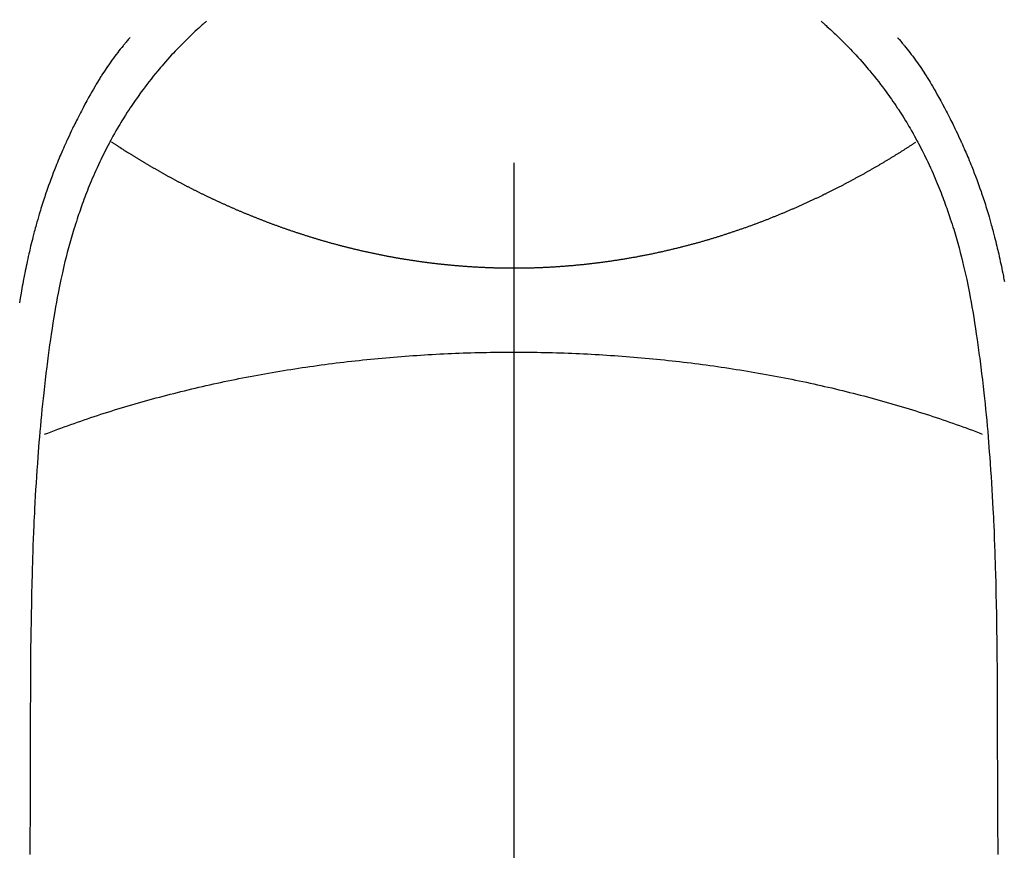
# Model space of a CAD drawing. Extents: x 28111 to 54233, y -10810 to -2410.
# Drawn here: x 44031 to 44055, y -4050 to -4030 of the extents above; entities that cross this region are included whole.
import ezdxf

# ---------------------------------------------------------------- set-up
doc = ezdxf.new("R2010")
doc.units = 0
doc.header["$LTSCALE"] = 50
doc.header["$MEASUREMENT"] = 0
doc.linetypes.add('CENTER2', pattern=[1.125, 0.75, -0.125, 0.125, -0.125])
doc.layers.get('0').update_dxf_attribs({"linetype": 'CONTINUOUS'})
doc.layers.add('150-機器', color=8, linetype='CONTINUOUS')
doc.layers.add('160-文字', color=254, linetype='CONTINUOUS')
doc.styles.add('KH001', font='txt')
doc.dimstyles.new('KH1xx030', dxfattribs={"dimscale": 30, "dimtxt": 2, "dimasz": 0.6, "dimexe": 0.3, "dimexo": 1.2, "dimgap": 0.5, "dimtad": 3, "dimdec": 1, "dimdsep": 46, "dimlunit": 6, "dimtxsty": 'KH001', "dimblk": 'DOT', "dimcen": 1, "dimdle": 1, "dimclrd": 256, "dimclre": 256, "dimclrt": 256, "dimadec": 0, "dimazin": 0, "dimtfac": 1, "dimtdec": 1, "dimtix": 1, "dimtmove": 2, "dimatfit": 3, "dimldrblk": 'CLOSEDBLANK', "dimfxl": 1, "dimtolj": 1, "dimtzin": 0, "dimlwd": -1, "dimlwe": -1, "dimarcsym": 0})

# ---------------------------------------------------------------- blocks, each defined once
blk = doc.blocks.new('_ClosedBlank')
at = {"color": 0, "linetype": 'ByBlock', "lineweight": -2}
for p, q in [((-1, 0.1667), (0, 0)), ((-1, 0.1667), (-1, -0.1667)), ((0, 0), (-1, -0.1667))]:
    blk.add_line(p, q, dxfattribs=at)
blk = doc.blocks.new('_Dot')
at = {"color": 0, "linetype": 'ByBlock', "lineweight": -2}
blk.add_line((-0.5, 0), (-1, 0), dxfattribs=at)
at = {"color": 0, "linetype": 'ByBlock', "const_width": 0.5}
blk.add_lwpolyline([(-0.25, 0, 1), (0.25, 0, 1)], format="xyb", close=True, dxfattribs=at)

msp = doc.modelspace()

# ---------------------------------------------------------------- linework, layer by layer
at = {"layer": '150-機器', "color": 161, "linetype": 'CENTER2'}
msp.add_line((44043.042, -3864.441), (44043.042, -4355.882), dxfattribs=at)
at = {"layer": '150-機器', "color": 13, "linetype": 'Continuous'}
for points in [[(44035.376, -4029.664), (44035.36, -4029.678), (44035.345, -4029.692), (44035.329, -4029.705), (44035.314, -4029.719), (44035.294, -4029.737), (44035.274, -4029.754), (44035.254, -4029.772), (44035.234, -4029.79), (44035.189, -4029.831), (44035.144, -4029.872), (44035.099, -4029.914), (44035.055, -4029.955), (44035.021, -4029.988), (44034.987, -4030.02), (44034.953, -4030.052), (44034.919, -4030.085), (44034.861, -4030.142), (44034.804, -4030.199), (44034.747, -4030.257), (44034.691, -4030.314), (44034.645, -4030.361), (44034.6, -4030.409), (44034.556, -4030.456), (44034.511, -4030.504), (44034.46, -4030.56), (44034.409, -4030.616), (44034.359, -4030.672), (44034.309, -4030.729), (44034.273, -4030.771), (44034.237, -4030.813), (44034.201, -4030.856), (44034.166, -4030.898), (44034.109, -4030.967), (44034.053, -4031.036), (44033.997, -4031.106), (44033.942, -4031.176), (44033.894, -4031.238), (44033.847, -4031.3), (44033.8, -4031.363), (44033.754, -4031.426), (44033.721, -4031.471), (44033.689, -4031.516), (44033.656, -4031.561), (44033.624, -4031.607), (44033.588, -4031.66), (44033.551, -4031.714), (44033.515, -4031.767), (44033.479, -4031.82), (44033.472, -4031.831), (44033.464, -4031.842), (44033.457, -4031.853), (44033.45, -4031.863), (44033.404, -4031.933), (44033.36, -4032.003), (44033.316, -4032.074), (44033.272, -4032.145), (44033.244, -4032.191), (44033.217, -4032.237), (44033.189, -4032.284), (44033.162, -4032.33), (44033.123, -4032.397), (44033.085, -4032.464), (44033.047, -4032.531), (44033.01, -4032.598), (44032.995, -4032.626), (44032.981, -4032.653), (44032.967, -4032.68), (44032.952, -4032.707), (44032.921, -4032.767), (44032.889, -4032.827), (44032.858, -4032.887), (44032.828, -4032.947), (44032.8, -4033.003), (44032.772, -4033.059), (44032.746, -4033.116), (44032.719, -4033.172), (44032.685, -4033.244), (44032.652, -4033.316), (44032.619, -4033.388), (44032.587, -4033.46), (44032.56, -4033.522), (44032.533, -4033.585), (44032.507, -4033.648), (44032.48, -4033.71), (44032.457, -4033.768), (44032.433, -4033.825), (44032.41, -4033.882), (44032.388, -4033.94), (44032.366, -4033.997), (44032.344, -4034.053), (44032.323, -4034.11), (44032.302, -4034.167), (44032.283, -4034.22), (44032.264, -4034.272), (44032.246, -4034.325), (44032.227, -4034.378), (44032.209, -4034.43), (44032.191, -4034.482), (44032.174, -4034.535), (44032.156, -4034.587), (44032.135, -4034.653), (44032.114, -4034.719), (44032.093, -4034.784), (44032.073, -4034.85), (44032.038, -4034.966), (44032.004, -4035.082), (44031.971, -4035.198), (44031.939, -4035.314), (44031.909, -4035.428), (44031.879, -4035.542), (44031.851, -4035.656), (44031.823, -4035.771), (44031.785, -4035.938), (44031.748, -4036.105), (44031.713, -4036.272), (44031.68, -4036.44), (44031.658, -4036.554), (44031.637, -4036.668), (44031.616, -4036.782), (44031.597, -4036.896), (44031.573, -4037.039), (44031.55, -4037.182), (44031.528, -4037.325), (44031.507, -4037.468), (44031.488, -4037.6), (44031.469, -4037.731), (44031.451, -4037.862), (44031.433, -4037.993), (44031.424, -4038.066), (44031.415, -4038.138), (44031.405, -4038.211), (44031.396, -4038.283), (44031.376, -4038.445), (44031.357, -4038.607), (44031.338, -4038.769), (44031.32, -4038.931), (44031.305, -4039.067), (44031.29, -4039.204), (44031.276, -4039.341), (44031.263, -4039.478), (44031.25, -4039.617), (44031.237, -4039.755), (44031.225, -4039.894), (44031.213, -4040.033), (44031.203, -4040.157), (44031.193, -4040.281), (44031.183, -4040.406), (44031.174, -4040.53), (44031.162, -4040.692), (44031.151, -4040.853), (44031.139, -4041.015), (44031.129, -4041.177), (44031.119, -4041.338), (44031.11, -4041.5), (44031.102, -4041.662), (44031.093, -4041.824), (44031.088, -4041.926), (44031.083, -4042.027), (44031.078, -4042.129), (44031.073, -4042.231), (44031.066, -4042.399), (44031.059, -4042.567), (44031.053, -4042.735), (44031.047, -4042.903), (44031.043, -4043.035), (44031.038, -4043.167), (44031.034, -4043.3), (44031.03, -4043.432), (44031.023, -4043.688), (44031.017, -4043.944), (44031.012, -4044.201), (44031.007, -4044.457), (44031.004, -4044.661), (44031.001, -4044.865), (44030.998, -4045.07), (44030.995, -4045.274), (44030.994, -4045.425), (44030.993, -4045.577), (44030.991, -4045.729), (44030.99, -4045.88), (44030.989, -4046.1), (44030.988, -4046.32), (44030.987, -4046.539), (44030.986, -4046.759), (44030.986, -4046.878), (44030.985, -4046.997), (44030.985, -4047.116), (44030.984, -4047.236), (44030.984, -4047.334), (44030.984, -4047.432), (44030.984, -4047.53), (44030.984, -4047.629), (44030.984, -4047.758), (44030.984, -4047.887), (44030.984, -4048.016), (44030.983, -4048.145), (44030.983, -4048.337), (44030.982, -4048.529), (44030.982, -4048.72), (44030.981, -4048.912), (44030.981, -4048.955), (44030.981, -4048.997), (44030.981, -4049.039), (44030.981, -4049.082), (44030.981, -4049.349), (44030.979, -4049.616), (44030.977, -4049.883), (44030.974, -4050.15), (44030.973, -4050.294), (44030.972, -4050.439)], [(44050.71, -4029.664), (44050.725, -4029.678), (44050.741, -4029.692), (44050.756, -4029.706), (44050.772, -4029.719), (44050.792, -4029.737), (44050.812, -4029.755), (44050.832, -4029.772), (44050.851, -4029.79), (44050.897, -4029.831), (44050.942, -4029.872), (44050.986, -4029.914), (44051.031, -4029.956), (44051.065, -4029.988), (44051.099, -4030.02), (44051.133, -4030.053), (44051.167, -4030.085), (44051.224, -4030.142), (44051.282, -4030.199), (44051.338, -4030.257), (44051.395, -4030.315), (44051.44, -4030.362), (44051.485, -4030.409), (44051.53, -4030.456), (44051.574, -4030.504), (44051.626, -4030.56), (44051.677, -4030.616), (44051.727, -4030.673), (44051.777, -4030.73), (44051.813, -4030.771), (44051.849, -4030.813), (44051.884, -4030.856), (44051.92, -4030.898), (44051.976, -4030.967), (44052.033, -4031.036), (44052.089, -4031.106), (44052.144, -4031.176), (44052.192, -4031.238), (44052.239, -4031.3), (44052.285, -4031.363), (44052.331, -4031.426), (44052.364, -4031.471), (44052.397, -4031.516), (44052.429, -4031.562), (44052.461, -4031.607), (44052.498, -4031.66), (44052.534, -4031.714), (44052.571, -4031.767), (44052.607, -4031.821), (44052.614, -4031.831), (44052.621, -4031.842), (44052.628, -4031.853), (44052.636, -4031.864), (44052.681, -4031.933), (44052.726, -4032.003), (44052.77, -4032.074), (44052.813, -4032.145), (44052.841, -4032.191), (44052.869, -4032.237), (44052.896, -4032.284), (44052.924, -4032.33), (44052.963, -4032.397), (44053.001, -4032.464), (44053.038, -4032.531), (44053.075, -4032.599), (44053.09, -4032.626), (44053.104, -4032.653), (44053.119, -4032.68), (44053.133, -4032.707), (44053.165, -4032.767), (44053.196, -4032.827), (44053.227, -4032.887), (44053.258, -4032.948), (44053.286, -4033.004), (44053.313, -4033.06), (44053.34, -4033.116), (44053.367, -4033.172), (44053.4, -4033.244), (44053.433, -4033.316), (44053.466, -4033.388), (44053.498, -4033.46), (44053.525, -4033.523), (44053.552, -4033.585), (44053.579, -4033.648), (44053.605, -4033.711), (44053.629, -4033.768), (44053.652, -4033.825), (44053.675, -4033.883), (44053.698, -4033.94), (44053.72, -4033.997), (44053.741, -4034.054), (44053.763, -4034.11), (44053.784, -4034.168), (44053.803, -4034.22), (44053.821, -4034.273), (44053.84, -4034.325), (44053.858, -4034.378), (44053.876, -4034.43), (44053.894, -4034.483), (44053.912, -4034.535), (44053.929, -4034.587), (44053.951, -4034.653), (44053.972, -4034.719), (44053.992, -4034.785), (44054.013, -4034.851), (44054.048, -4034.966), (44054.082, -4035.082), (44054.115, -4035.198), (44054.147, -4035.314), (44054.177, -4035.428), (44054.206, -4035.542), (44054.235, -4035.657), (44054.262, -4035.771), (44054.301, -4035.938), (44054.337, -4036.105), (44054.372, -4036.273), (44054.406, -4036.441), (44054.428, -4036.554), (44054.449, -4036.668), (44054.469, -4036.782), (44054.489, -4036.896), (44054.512, -4037.039), (44054.535, -4037.182), (44054.557, -4037.325), (44054.578, -4037.469), (44054.597, -4037.6), (44054.616, -4037.731), (44054.634, -4037.862), (44054.652, -4037.993), (44054.662, -4038.066), (44054.671, -4038.138), (44054.68, -4038.211), (44054.689, -4038.284), (44054.709, -4038.445), (44054.728, -4038.607), (44054.747, -4038.769), (44054.766, -4038.931), (44054.781, -4039.068), (44054.795, -4039.205), (44054.809, -4039.341), (44054.823, -4039.478), (44054.836, -4039.617), (44054.848, -4039.756), (44054.861, -4039.894), (44054.872, -4040.033), (44054.883, -4040.157), (44054.892, -4040.282), (44054.902, -4040.406), (44054.911, -4040.531), (44054.923, -4040.692), (44054.935, -4040.854), (44054.946, -4041.015), (44054.956, -4041.177), (44054.966, -4041.339), (44054.975, -4041.501), (44054.984, -4041.662), (44054.992, -4041.824), (44054.997, -4041.926), (44055.002, -4042.028), (44055.007, -4042.129), (44055.012, -4042.231), (44055.019, -4042.399), (44055.026, -4042.567), (44055.032, -4042.735), (44055.038, -4042.903), (44055.042, -4043.036), (44055.047, -4043.168), (44055.051, -4043.3), (44055.055, -4043.432), (44055.062, -4043.688), (44055.068, -4043.945), (44055.073, -4044.201), (44055.078, -4044.457), (44055.081, -4044.661), (44055.085, -4044.866), (44055.087, -4045.07), (44055.09, -4045.274), (44055.091, -4045.426), (44055.093, -4045.577), (44055.094, -4045.729), (44055.095, -4045.88), (44055.096, -4046.1), (44055.097, -4046.32), (44055.098, -4046.539), (44055.099, -4046.759), (44055.099, -4046.878), (44055.1, -4046.998), (44055.1, -4047.117), (44055.101, -4047.236), (44055.101, -4047.334), (44055.101, -4047.432), (44055.101, -4047.531), (44055.101, -4047.629), (44055.101, -4047.758), (44055.101, -4047.887), (44055.101, -4048.016), (44055.102, -4048.145), (44055.102, -4048.337), (44055.103, -4048.529), (44055.103, -4048.721), (44055.104, -4048.912), (44055.104, -4048.955), (44055.104, -4048.997), (44055.104, -4049.04), (44055.104, -4049.082), (44055.104, -4049.349), (44055.106, -4049.616), (44055.108, -4049.883), (44055.111, -4050.15), (44055.112, -4050.295), (44055.113, -4050.439)], [(44033.473, -4030.069), (44033.462, -4030.082), (44033.45, -4030.094), (44033.439, -4030.107), (44033.428, -4030.12), (44033.41, -4030.142), (44033.391, -4030.163), (44033.373, -4030.185), (44033.355, -4030.207), (44033.341, -4030.224), (44033.327, -4030.241), (44033.312, -4030.258), (44033.298, -4030.276), (44033.265, -4030.317), (44033.231, -4030.358), (44033.198, -4030.4), (44033.166, -4030.442), (44033.129, -4030.489), (44033.094, -4030.536), (44033.058, -4030.584), (44033.023, -4030.632), (44032.959, -4030.722), (44032.896, -4030.814), (44032.834, -4030.906), (44032.774, -4031), (44032.759, -4031.022), (44032.745, -4031.044), (44032.731, -4031.067), (44032.717, -4031.089), (44032.688, -4031.137), (44032.659, -4031.185), (44032.631, -4031.233), (44032.603, -4031.281), (44032.562, -4031.352), (44032.521, -4031.423), (44032.481, -4031.495), (44032.441, -4031.566), (44032.394, -4031.65), (44032.349, -4031.734), (44032.304, -4031.818), (44032.259, -4031.902), (44032.234, -4031.95), (44032.209, -4031.998), (44032.185, -4032.046), (44032.16, -4032.094), (44032.139, -4032.136), (44032.118, -4032.177), (44032.097, -4032.219), (44032.077, -4032.261), (44032.059, -4032.297), (44032.041, -4032.333), (44032.024, -4032.37), (44032.007, -4032.406), (44031.979, -4032.465), (44031.952, -4032.525), (44031.924, -4032.584), (44031.897, -4032.643), (44031.892, -4032.654), (44031.887, -4032.665), (44031.882, -4032.675), (44031.877, -4032.686), (44031.855, -4032.735), (44031.833, -4032.784), (44031.812, -4032.833), (44031.79, -4032.882), (44031.769, -4032.931), (44031.748, -4032.981), (44031.726, -4033.03), (44031.706, -4033.08), (44031.685, -4033.131), (44031.664, -4033.182), (44031.643, -4033.233), (44031.623, -4033.285), (44031.591, -4033.365), (44031.559, -4033.446), (44031.528, -4033.527), (44031.497, -4033.609), (44031.47, -4033.683), (44031.443, -4033.757), (44031.416, -4033.831), (44031.39, -4033.906), (44031.375, -4033.951), (44031.36, -4033.996), (44031.345, -4034.041), (44031.33, -4034.086), (44031.314, -4034.134), (44031.298, -4034.182), (44031.283, -4034.23), (44031.268, -4034.278), (44031.252, -4034.328), (44031.237, -4034.378), (44031.223, -4034.427), (44031.208, -4034.477), (44031.189, -4034.543), (44031.17, -4034.608), (44031.151, -4034.673), (44031.133, -4034.739), (44031.121, -4034.782), (44031.109, -4034.825), (44031.098, -4034.869), (44031.086, -4034.912), (44031.077, -4034.945), (44031.069, -4034.979), (44031.06, -4035.012), (44031.051, -4035.045), (44031.037, -4035.101), (44031.023, -4035.158), (44031.009, -4035.215), (44030.995, -4035.271), (44030.984, -4035.319), (44030.973, -4035.367), (44030.962, -4035.415), (44030.951, -4035.463), (44030.936, -4035.526), (44030.923, -4035.588), (44030.909, -4035.651), (44030.896, -4035.714), (44030.884, -4035.771), (44030.872, -4035.828), (44030.86, -4035.885), (44030.849, -4035.943), (44030.841, -4035.981), (44030.834, -4036.019), (44030.826, -4036.057), (44030.819, -4036.095), (44030.808, -4036.152), (44030.798, -4036.21), (44030.787, -4036.267), (44030.777, -4036.325), (44030.756, -4036.444), (44030.734, -4036.564), (44030.714, -4036.684)], [(44052.613, -4030.069), (44052.624, -4030.082), (44052.635, -4030.095), (44052.646, -4030.107), (44052.658, -4030.12), (44052.676, -4030.142), (44052.694, -4030.163), (44052.712, -4030.185), (44052.73, -4030.207), (44052.745, -4030.224), (44052.759, -4030.241), (44052.773, -4030.259), (44052.787, -4030.276), (44052.821, -4030.317), (44052.854, -4030.359), (44052.887, -4030.4), (44052.92, -4030.442), (44052.956, -4030.489), (44052.992, -4030.537), (44053.027, -4030.584), (44053.063, -4030.632), (44053.127, -4030.722), (44053.19, -4030.814), (44053.251, -4030.907), (44053.312, -4031), (44053.326, -4031.022), (44053.34, -4031.045), (44053.355, -4031.067), (44053.369, -4031.09), (44053.398, -4031.137), (44053.426, -4031.185), (44053.454, -4031.233), (44053.482, -4031.281), (44053.523, -4031.352), (44053.564, -4031.423), (44053.605, -4031.495), (44053.645, -4031.566), (44053.691, -4031.65), (44053.737, -4031.734), (44053.782, -4031.818), (44053.826, -4031.903), (44053.851, -4031.95), (44053.876, -4031.998), (44053.901, -4032.046), (44053.925, -4032.094), (44053.946, -4032.136), (44053.967, -4032.178), (44053.988, -4032.22), (44054.009, -4032.262), (44054.027, -4032.298), (44054.044, -4032.334), (44054.062, -4032.37), (44054.079, -4032.406), (44054.106, -4032.465), (44054.134, -4032.525), (44054.161, -4032.584), (44054.188, -4032.644), (44054.193, -4032.654), (44054.198, -4032.665), (44054.203, -4032.676), (44054.208, -4032.686), (44054.231, -4032.735), (44054.252, -4032.784), (44054.274, -4032.833), (44054.295, -4032.882), (44054.317, -4032.931), (44054.338, -4032.981), (44054.359, -4033.031), (44054.38, -4033.08), (44054.401, -4033.131), (44054.422, -4033.182), (44054.442, -4033.234), (44054.463, -4033.285), (44054.495, -4033.366), (44054.526, -4033.447), (44054.558, -4033.528), (44054.588, -4033.609), (44054.616, -4033.683), (44054.643, -4033.757), (44054.669, -4033.832), (44054.695, -4033.906), (44054.711, -4033.951), (44054.726, -4033.996), (44054.741, -4034.042), (44054.756, -4034.087), (44054.772, -4034.135), (44054.787, -4034.182), (44054.803, -4034.23), (44054.818, -4034.278), (44054.833, -4034.328), (44054.848, -4034.378), (44054.863, -4034.428), (44054.878, -4034.478), (44054.897, -4034.543), (44054.916, -4034.608), (44054.934, -4034.674), (44054.952, -4034.739), (44054.964, -4034.782), (44054.976, -4034.826), (44054.988, -4034.869), (44054.999, -4034.913), (44055.008, -4034.946), (44055.017, -4034.979), (44055.026, -4035.012), (44055.034, -4035.045), (44055.049, -4035.102), (44055.063, -4035.158), (44055.076, -4035.215), (44055.09, -4035.272), (44055.101, -4035.319), (44055.113, -4035.367), (44055.124, -4035.415), (44055.135, -4035.463), (44055.149, -4035.526), (44055.163, -4035.589), (44055.176, -4035.652), (44055.19, -4035.714), (44055.202, -4035.772), (44055.213, -4035.829), (44055.225, -4035.886), (44055.237, -4035.943), (44055.244, -4035.981), (44055.252, -4036.019), (44055.259, -4036.057), (44055.267, -4036.095), (44055.277, -4036.153)], [(44033.009, -4032.672), (44033.022, -4032.68), (44033.035, -4032.689), (44033.048, -4032.697), (44033.06, -4032.705), (44033.073, -4032.714), (44033.086, -4032.722), (44033.099, -4032.731), (44033.112, -4032.739), (44033.125, -4032.748), (44033.138, -4032.756), (44033.151, -4032.764), (44033.164, -4032.773), (44033.177, -4032.781), (44033.19, -4032.79), (44033.203, -4032.798), (44033.216, -4032.806), (44033.228, -4032.815), (44033.241, -4032.823), (44033.254, -4032.831), (44033.268, -4032.84), (44033.281, -4032.848), (44033.294, -4032.856), (44033.307, -4032.865), (44033.32, -4032.873), (44033.333, -4032.881), (44033.347, -4032.89), (44033.36, -4032.898), (44033.373, -4032.906), (44033.386, -4032.915), (44033.399, -4032.923), (44033.413, -4032.931), (44033.426, -4032.94), (44033.439, -4032.947), (44033.453, -4032.955), (44033.466, -4032.964), (44033.479, -4032.972), (44033.493, -4032.98), (44033.506, -4032.988), (44033.519, -4032.997), (44033.533, -4033.005), (44033.546, -4033.013), (44033.56, -4033.021), (44033.573, -4033.03), (44033.586, -4033.038), (44033.6, -4033.046), (44033.612, -4033.054), (44033.626, -4033.063), (44033.639, -4033.071), (44033.653, -4033.079), (44033.666, -4033.087), (44033.68, -4033.095), (44033.694, -4033.104), (44033.707, -4033.112), (44033.721, -4033.12), (44033.734, -4033.128), (44033.748, -4033.136), (44033.762, -4033.145), (44033.775, -4033.153), (44033.789, -4033.161), (44033.803, -4033.169), (44033.816, -4033.177), (44033.83, -4033.185), (44033.844, -4033.194), (44033.857, -4033.202), (44033.871, -4033.21), (44033.885, -4033.218), (44033.899, -4033.226), (44033.913, -4033.234), (44033.926, -4033.242), (44033.94, -4033.25), (44033.954, -4033.259), (44033.968, -4033.267), (44033.981, -4033.275), (44033.995, -4033.283), (44034.009, -4033.291), (44034.022, -4033.299), (44034.036, -4033.307), (44034.05, -4033.315), (44034.064, -4033.322), (44034.078, -4033.33), (44034.092, -4033.338), (44034.106, -4033.346), (44034.12, -4033.354), (44034.134, -4033.362), (44034.148, -4033.37), (44034.163, -4033.378), (44034.177, -4033.386), (44034.191, -4033.394), (44034.205, -4033.402), (44034.219, -4033.41), (44034.233, -4033.418), (44034.247, -4033.426), (44034.261, -4033.434), (44034.276, -4033.442), (44034.29, -4033.45), (44034.304, -4033.458), (44034.318, -4033.466), (44034.333, -4033.474), (44034.347, -4033.482), (44034.36, -4033.49), (44034.375, -4033.498), (44034.389, -4033.506), (44034.403, -4033.514), (44034.418, -4033.522), (44034.432, -4033.53), (44034.446, -4033.538), (44034.461, -4033.546), (44034.475, -4033.553), (44034.49, -4033.561), (44034.504, -4033.569), (44034.519, -4033.577), (44034.533, -4033.585), (44034.548, -4033.593), (44034.562, -4033.601), (44034.577, -4033.608), (44034.591, -4033.616), (44034.606, -4033.624), (44034.621, -4033.632), (44034.635, -4033.64), (44034.65, -4033.648), (44034.664, -4033.655), (44034.679, -4033.663), (44034.694, -4033.671), (44034.709, -4033.679), (44034.723, -4033.687), (44034.737, -4033.694), (44034.752, -4033.701), (44034.767, -4033.709), (44034.781, -4033.717), (44034.796, -4033.724), (44034.811, -4033.732), (44034.826, -4033.74), (44034.841, -4033.748), (44034.856, -4033.755), (44034.87, -4033.763), (44034.885, -4033.771), (44034.9, -4033.779), (44034.915, -4033.786), (44034.93, -4033.794), (44034.945, -4033.802), (44034.96, -4033.809), (44034.975, -4033.817), (44034.99, -4033.825), (44035.005, -4033.832), (44035.021, -4033.84), (44035.036, -4033.848), (44035.051, -4033.855), (44035.066, -4033.863), (44035.081, -4033.871), (44035.096, -4033.878), (44035.111, -4033.886), (44035.126, -4033.893), (44035.141, -4033.901), (44035.156, -4033.909), (44035.172, -4033.916), (44035.187, -4033.924), (44035.202, -4033.931), (44035.217, -4033.939), (44035.233, -4033.947), (44035.248, -4033.954), (44035.264, -4033.962), (44035.279, -4033.969), (44035.294, -4033.977), (44035.31, -4033.984), (44035.325, -4033.992), (44035.341, -4033.999), (44035.356, -4034.007), (44035.372, -4034.014), (44035.387, -4034.022), (44035.403, -4034.029), (44035.418, -4034.037), (44035.434, -4034.044), (44035.449, -4034.051), (44035.465, -4034.059), (44035.481, -4034.066), (44035.495, -4034.073), (44035.511, -4034.08), (44035.527, -4034.088), (44035.542, -4034.095), (44035.558, -4034.102), (44035.574, -4034.11), (44035.589, -4034.117), (44035.605, -4034.124), (44035.621, -4034.132), (44035.637, -4034.139), (44035.652, -4034.146), (44035.668, -4034.154), (44035.684, -4034.161), (44035.7, -4034.168), (44035.716, -4034.175), (44035.732, -4034.183), (44035.747, -4034.19), (44035.763, -4034.197), (44035.779, -4034.204), (44035.795, -4034.212), (44035.811, -4034.219), (44035.827, -4034.226), (44035.843, -4034.233), (44035.859, -4034.24), (44035.874, -4034.248), (44035.89, -4034.255), (44035.906, -4034.262), (44035.922, -4034.269), (44035.938, -4034.276), (44035.954, -4034.283), (44035.97, -4034.29), (44035.986, -4034.297), (44036.002, -4034.304), (44036.018, -4034.312), (44036.035, -4034.319), (44036.051, -4034.326), (44036.067, -4034.333), (44036.083, -4034.34), (44036.099, -4034.347), (44036.115, -4034.354), (44036.132, -4034.361), (44036.148, -4034.368), (44036.164, -4034.375), (44036.18, -4034.382), (44036.197, -4034.389), (44036.213, -4034.395), (44036.229, -4034.402), (44036.245, -4034.409), (44036.261, -4034.416), (44036.277, -4034.423), (44036.294, -4034.43), (44036.31, -4034.437), (44036.327, -4034.444), (44036.343, -4034.45), (44036.359, -4034.456), (44036.376, -4034.463), (44036.392, -4034.47), (44036.409, -4034.477), (44036.425, -4034.483), (44036.442, -4034.49), (44036.458, -4034.497), (44036.475, -4034.504), (44036.492, -4034.511), (44036.508, -4034.517), (44036.525, -4034.524), (44036.541, -4034.531), (44036.558, -4034.537), (44036.575, -4034.544), (44036.591, -4034.551), (44036.608, -4034.557), (44036.624, -4034.564), (44036.64, -4034.571), (44036.657, -4034.577), (44036.674, -4034.584), (44036.691, -4034.59), (44036.707, -4034.597), (44036.724, -4034.604), (44036.741, -4034.61), (44036.758, -4034.617), (44036.775, -4034.623), (44036.792, -4034.63), (44036.808, -4034.636), (44036.825, -4034.643), (44036.842, -4034.649), (44036.859, -4034.656), (44036.876, -4034.662), (44036.893, -4034.669), (44036.91, -4034.675), (44036.927, -4034.681), (44036.944, -4034.688), (44036.961, -4034.694), (44036.978, -4034.701), (44036.994, -4034.707), (44037.011, -4034.713), (44037.028, -4034.72), (44037.046, -4034.726), (44037.063, -4034.732), (44037.08, -4034.739), (44037.097, -4034.745), (44037.114, -4034.751), (44037.132, -4034.757), (44037.149, -4034.764), (44037.166, -4034.77), (44037.183, -4034.776), (44037.201, -4034.782), (44037.218, -4034.788), (44037.235, -4034.795), (44037.252, -4034.801), (44037.27, -4034.807), (44037.287, -4034.813), (44037.305, -4034.819), (44037.322, -4034.825), (44037.339, -4034.83), (44037.357, -4034.837), (44037.373, -4034.843), (44037.391, -4034.849), (44037.408, -4034.855), (44037.426, -4034.861), (44037.443, -4034.867), (44037.461, -4034.873), (44037.479, -4034.879), (44037.496, -4034.885), (44037.514, -4034.891), (44037.531, -4034.897), (44037.549, -4034.903), (44037.567, -4034.909), (44037.584, -4034.915), (44037.602, -4034.92), (44037.62, -4034.926), (44037.638, -4034.932), (44037.655, -4034.938), (44037.673, -4034.944), (44037.691, -4034.95), (44037.709, -4034.956), (44037.727, -4034.961), (44037.744, -4034.967), (44037.761, -4034.973), (44037.779, -4034.979), (44037.797, -4034.984), (44037.815, -4034.99), (44037.833, -4034.996), (44037.851, -4035.002), (44037.869, -4035.007), (44037.887, -4035.013), (44037.905, -4035.019), (44037.923, -4035.024), (44037.941, -4035.03), (44037.959, -4035.035), (44037.977, -4035.041), (44037.995, -4035.047), (44038.014, -4035.052), (44038.032, -4035.058), (44038.05, -4035.063), (44038.068, -4035.069), (44038.086, -4035.074), (44038.105, -4035.08), (44038.123, -4035.085), (44038.14, -4035.091), (44038.159, -4035.096), (44038.177, -4035.102), (44038.195, -4035.107), (44038.214, -4035.113), (44038.232, -4035.118), (44038.25, -4035.123), (44038.269, -4035.129), (44038.287, -4035.134), (44038.306, -4035.139), (44038.324, -4035.145), (44038.343, -4035.15), (44038.361, -4035.155), (44038.38, -4035.161), (44038.398, -4035.166), (44038.417, -4035.171), (44038.436, -4035.176), (44038.454, -4035.181), (44038.473, -4035.187), (44038.492, -4035.192), (44038.509, -4035.197), (44038.528, -4035.202), (44038.547, -4035.206), (44038.566, -4035.211), (44038.584, -4035.216), (44038.603, -4035.222), (44038.622, -4035.227), (44038.641, -4035.232), (44038.66, -4035.237), (44038.679, -4035.242), (44038.698, -4035.247), (44038.717, -4035.252), (44038.736, -4035.257), (44038.755, -4035.262), (44038.774, -4035.267), (44038.793, -4035.271), (44038.812, -4035.276), (44038.831, -4035.281), (44038.85, -4035.286), (44038.869, -4035.291), (44038.887, -4035.296), (44038.906, -4035.301), (44038.926, -4035.305), (44038.945, -4035.31), (44038.964, -4035.315), (44038.983, -4035.32), (44039.003, -4035.324), (44039.022, -4035.329), (44039.041, -4035.334), (44039.061, -4035.338), (44039.08, -4035.343), (44039.1, -4035.348), (44039.119, -4035.352), (44039.138, -4035.357), (44039.158, -4035.362), (44039.177, -4035.366), (44039.197, -4035.371), (44039.217, -4035.375), (44039.236, -4035.38), (44039.255, -4035.384), (44039.274, -4035.389), (44039.294, -4035.393), (44039.314, -4035.397), (44039.333, -4035.402), (44039.353, -4035.406), (44039.373, -4035.411), (44039.392, -4035.415), (44039.412, -4035.419), (44039.432, -4035.424), (44039.451, -4035.428), (44039.471, -4035.432), (44039.491, -4035.436), (44039.511, -4035.441), (44039.531, -4035.445), (44039.551, -4035.449), (44039.57, -4035.453), (44039.59, -4035.457), (44039.61, -4035.461), (44039.63, -4035.466), (44039.649, -4035.47), (44039.669, -4035.474), (44039.689, -4035.478), (44039.709, -4035.482), (44039.729, -4035.486), (44039.749, -4035.49), (44039.769, -4035.494), (44039.789, -4035.498), (44039.809, -4035.502), (44039.829, -4035.505), (44039.849, -4035.509), (44039.869, -4035.513), (44039.889, -4035.517), (44039.909, -4035.521), (44039.929, -4035.525), (44039.95, -4035.528), (44039.97, -4035.532), (44039.99, -4035.536), (44040.009, -4035.539), (44040.029, -4035.543), (44040.049, -4035.547), (44040.07, -4035.55), (44040.09, -4035.554), (44040.11, -4035.558), (44040.13, -4035.561), (44040.15, -4035.565), (44040.171, -4035.568), (44040.191, -4035.572), (44040.211, -4035.575), (44040.232, -4035.579), (44040.252, -4035.581), (44040.272, -4035.584), (44040.292, -4035.588), (44040.313, -4035.591), (44040.333, -4035.594), (44040.353, -4035.598), (44040.374, -4035.601), (44040.393, -4035.604), (44040.413, -4035.607), (44040.434, -4035.611), (44040.454, -4035.614), (44040.475, -4035.617), (44040.495, -4035.62), (44040.515, -4035.623), (44040.536, -4035.626), (44040.556, -4035.629), (44040.577, -4035.632), (44040.597, -4035.635), (44040.618, -4035.638), (44040.638, -4035.641), (44040.659, -4035.644), (44040.679, -4035.647), (44040.7, -4035.65), (44040.72, -4035.653), (44040.741, -4035.656), (44040.761, -4035.659), (44040.781, -4035.661), (44040.801, -4035.664), (44040.822, -4035.667), (44040.843, -4035.67), (44040.863, -4035.672), (44040.884, -4035.675), (44040.904, -4035.678), (44040.925, -4035.68), (44040.946, -4035.683), (44040.966, -4035.685), (44040.987, -4035.688), (44041.008, -4035.691), (44041.028, -4035.693), (44041.049, -4035.695), (44041.07, -4035.698), (44041.091, -4035.7), (44041.111, -4035.703), (44041.132, -4035.705), (44041.152, -4035.708), (44041.173, -4035.71), (44041.193, -4035.712), (44041.214, -4035.714), (44041.235, -4035.717), (44041.256, -4035.719), (44041.277, -4035.721), (44041.298, -4035.723), (44041.319, -4035.726), (44041.339, -4035.728), (44041.36, -4035.73), (44041.381, -4035.732), (44041.402, -4035.734), (44041.423, -4035.736), (44041.444, -4035.738), (44041.465, -4035.74), (44041.486, -4035.742), (44041.507, -4035.744), (44041.527, -4035.746), (44041.548, -4035.748), (44041.569, -4035.75), (44041.59, -4035.751), (44041.611, -4035.753), (44041.632, -4035.755), (44041.653, -4035.757), (44041.674, -4035.758), (44041.695, -4035.76), (44041.717, -4035.762), (44041.738, -4035.764), (44041.759, -4035.765), (44041.78, -4035.767), (44041.801, -4035.768), (44041.822, -4035.77), (44041.844, -4035.771), (44041.865, -4035.773), (44041.886, -4035.774), (44041.906, -4035.776), (44041.928, -4035.777), (44041.949, -4035.779), (44041.97, -4035.78), (44041.991, -4035.781), (44042.013, -4035.783), (44042.034, -4035.784), (44042.055, -4035.785), (44042.077, -4035.787), (44042.098, -4035.788), (44042.119, -4035.789), (44042.141, -4035.79), (44042.162, -4035.791), (44042.184, -4035.792), (44042.205, -4035.793), (44042.227, -4035.794), (44042.248, -4035.796), (44042.268, -4035.797), (44042.29, -4035.797), (44042.311, -4035.798), (44042.333, -4035.799), (44042.354, -4035.8), (44042.376, -4035.801), (44042.397, -4035.802), (44042.419, -4035.803), (44042.44, -4035.804), (44042.462, -4035.804), (44042.483, -4035.805), (44042.505, -4035.806), (44042.526, -4035.806), (44042.548, -4035.807), (44042.569, -4035.808), (44042.591, -4035.808), (44042.613, -4035.809), (44042.634, -4035.809), (44042.655, -4035.81), (44042.676, -4035.81), (44042.698, -4035.811), (44042.719, -4035.811), (44042.741, -4035.812), (44042.762, -4035.812), (44042.784, -4035.812), (44042.806, -4035.813), (44042.827, -4035.813), (44042.849, -4035.813), (44042.87, -4035.814), (44042.892, -4035.814), (44042.913, -4035.814), (44042.935, -4035.814), (44042.956, -4035.814), (44042.978, -4035.814), (44043, -4035.814), (44043.021, -4035.814), (44043.042, -4035.814)], [(44043.042, -4035.814), (44043.066, -4035.814), (44043.09, -4035.814), (44043.115, -4035.814), (44043.139, -4035.814), (44043.163, -4035.814), (44043.188, -4035.814), (44043.212, -4035.814), (44043.236, -4035.813), (44043.26, -4035.813), (44043.285, -4035.813), (44043.309, -4035.812), (44043.333, -4035.812), (44043.357, -4035.811), (44043.381, -4035.811), (44043.405, -4035.811), (44043.429, -4035.81), (44043.453, -4035.809), (44043.477, -4035.809), (44043.501, -4035.808), (44043.525, -4035.807), (44043.549, -4035.807), (44043.573, -4035.806), (44043.597, -4035.805), (44043.621, -4035.804), (44043.645, -4035.804), (44043.669, -4035.803), (44043.693, -4035.802), (44043.717, -4035.801), (44043.741, -4035.8), (44043.765, -4035.799), (44043.788, -4035.798), (44043.812, -4035.797), (44043.836, -4035.796), (44043.86, -4035.794), (44043.884, -4035.793), (44043.908, -4035.792), (44043.932, -4035.791), (44043.955, -4035.79), (44043.979, -4035.788), (44044.003, -4035.787), (44044.027, -4035.786), (44044.051, -4035.784), (44044.074, -4035.783), (44044.098, -4035.781), (44044.122, -4035.78), (44044.146, -4035.778), (44044.168, -4035.777), (44044.192, -4035.775), (44044.216, -4035.773), (44044.239, -4035.772), (44044.263, -4035.77), (44044.287, -4035.768), (44044.31, -4035.766), (44044.334, -4035.765), (44044.358, -4035.763), (44044.381, -4035.761), (44044.405, -4035.759), (44044.428, -4035.757), (44044.452, -4035.755), (44044.476, -4035.753), (44044.499, -4035.751), (44044.523, -4035.749), (44044.545, -4035.747), (44044.569, -4035.745), (44044.592, -4035.743), (44044.616, -4035.74), (44044.639, -4035.738), (44044.663, -4035.736), (44044.686, -4035.734), (44044.709, -4035.731), (44044.733, -4035.729), (44044.756, -4035.727), (44044.78, -4035.724), (44044.803, -4035.722), (44044.826, -4035.719), (44044.85, -4035.717), (44044.873, -4035.714), (44044.896, -4035.712), (44044.919, -4035.709), (44044.942, -4035.706), (44044.965, -4035.704), (44044.989, -4035.701), (44045.012, -4035.698), (44045.035, -4035.696), (44045.058, -4035.693), (44045.081, -4035.69), (44045.105, -4035.687), (44045.128, -4035.684), (44045.151, -4035.681), (44045.174, -4035.678), (44045.197, -4035.675), (44045.221, -4035.672), (44045.244, -4035.669), (44045.267, -4035.666), (44045.289, -4035.663), (44045.312, -4035.66), (44045.335, -4035.657), (44045.358, -4035.654), (44045.381, -4035.65), (44045.404, -4035.647), (44045.427, -4035.644), (44045.45, -4035.641), (44045.473, -4035.637), (44045.496, -4035.634), (44045.519, -4035.631), (44045.542, -4035.627), (44045.565, -4035.624), (44045.588, -4035.62), (44045.611, -4035.617), (44045.634, -4035.613), (44045.657, -4035.61), (44045.679, -4035.606), (44045.702, -4035.602), (44045.725, -4035.599), (44045.748, -4035.595), (44045.77, -4035.591), (44045.793, -4035.587), (44045.816, -4035.584), (44045.839, -4035.58), (44045.862, -4035.577), (44045.884, -4035.573), (44045.907, -4035.569), (44045.93, -4035.565), (44045.953, -4035.561), (44045.976, -4035.557), (44045.998, -4035.553), (44046.021, -4035.549), (44046.043, -4035.545), (44046.065, -4035.541), (44046.088, -4035.537), (44046.111, -4035.533), (44046.133, -4035.529), (44046.156, -4035.524), (44046.179, -4035.52), (44046.201, -4035.516), (44046.224, -4035.512), (44046.247, -4035.507), (44046.269, -4035.503), (44046.292, -4035.498), (44046.314, -4035.494), (44046.337, -4035.49), (44046.359, -4035.485), (44046.382, -4035.481), (44046.404, -4035.476), (44046.426, -4035.471), (44046.448, -4035.467), (44046.471, -4035.462), (44046.493, -4035.458), (44046.516, -4035.453), (44046.538, -4035.448), (44046.561, -4035.443), (44046.583, -4035.439), (44046.606, -4035.434), (44046.628, -4035.429), (44046.65, -4035.424), (44046.673, -4035.419), (44046.695, -4035.414), (44046.717, -4035.409), (44046.739, -4035.405), (44046.761, -4035.4), (44046.784, -4035.395), (44046.805, -4035.39), (44046.827, -4035.385), (44046.849, -4035.379), (44046.871, -4035.374), (44046.893, -4035.369), (44046.915, -4035.364), (44046.937, -4035.359), (44046.959, -4035.354), (44046.981, -4035.349), (44047.002, -4035.343), (44047.024, -4035.338), (44047.046, -4035.333), (44047.068, -4035.328), (44047.089, -4035.322), (44047.111, -4035.317), (44047.133, -4035.312), (44047.154, -4035.306), (44047.175, -4035.301), (44047.197, -4035.296), (44047.218, -4035.29), (44047.24, -4035.285), (44047.261, -4035.279), (44047.282, -4035.274), (44047.304, -4035.268), (44047.325, -4035.263), (44047.347, -4035.257), (44047.368, -4035.252), (44047.389, -4035.246), (44047.41, -4035.24), (44047.432, -4035.235), (44047.453, -4035.229), (44047.474, -4035.223), (44047.495, -4035.218), (44047.516, -4035.212), (44047.537, -4035.206), (44047.558, -4035.201), (44047.579, -4035.196), (44047.6, -4035.19), (44047.621, -4035.184), (44047.642, -4035.178), (44047.662, -4035.172), (44047.683, -4035.167), (44047.704, -4035.161), (44047.725, -4035.155), (44047.746, -4035.149), (44047.767, -4035.143), (44047.787, -4035.137), (44047.808, -4035.131), (44047.829, -4035.125), (44047.85, -4035.119), (44047.87, -4035.113), (44047.891, -4035.107), (44047.912, -4035.101), (44047.931, -4035.094), (44047.952, -4035.088), (44047.972, -4035.082), (44047.993, -4035.076), (44048.013, -4035.07), (44048.034, -4035.064), (44048.054, -4035.057), (44048.074, -4035.051), (44048.095, -4035.045), (44048.115, -4035.039), (44048.135, -4035.032), (44048.156, -4035.026), (44048.176, -4035.02), (44048.196, -4035.013), (44048.216, -4035.007), (44048.237, -4035.001), (44048.257, -4034.994), (44048.277, -4034.988), (44048.297, -4034.981), (44048.316, -4034.975), (44048.336, -4034.968), (44048.356, -4034.962), (44048.376, -4034.955), (44048.396, -4034.949), (44048.416, -4034.942), (44048.436, -4034.936), (44048.456, -4034.929), (44048.476, -4034.922), (44048.496, -4034.916), (44048.516, -4034.909), (44048.536, -4034.903), (44048.555, -4034.896), (44048.575, -4034.889), (44048.595, -4034.883), (44048.615, -4034.876), (44048.634, -4034.869), (44048.654, -4034.862), (44048.674, -4034.856), (44048.692, -4034.849), (44048.712, -4034.842), (44048.732, -4034.835), (44048.751, -4034.828), (44048.771, -4034.822), (44048.79, -4034.816), (44048.81, -4034.809), (44048.829, -4034.802), (44048.849, -4034.795), (44048.868, -4034.788), (44048.887, -4034.781), (44048.907, -4034.774), (44048.926, -4034.767), (44048.946, -4034.76), (44048.965, -4034.753), (44048.984, -4034.746), (44049.003, -4034.739), (44049.023, -4034.732), (44049.042, -4034.725), (44049.06, -4034.718), (44049.079, -4034.711), (44049.098, -4034.703), (44049.117, -4034.696), (44049.137, -4034.689), (44049.156, -4034.682), (44049.175, -4034.675), (44049.194, -4034.668), (44049.213, -4034.66), (44049.232, -4034.653), (44049.251, -4034.646), (44049.27, -4034.639), (44049.289, -4034.631), (44049.308, -4034.624), (44049.326, -4034.617), (44049.345, -4034.609), (44049.364, -4034.602), (44049.383, -4034.595), (44049.402, -4034.587), (44049.421, -4034.58), (44049.438, -4034.572), (44049.457, -4034.565), (44049.476, -4034.557), (44049.495, -4034.55), (44049.513, -4034.543), (44049.532, -4034.535), (44049.551, -4034.528), (44049.569, -4034.52), (44049.588, -4034.513), (44049.606, -4034.505), (44049.625, -4034.497), (44049.643, -4034.49), (44049.662, -4034.482), (44049.68, -4034.475), (44049.699, -4034.467), (44049.717, -4034.459), (44049.736, -4034.452), (44049.754, -4034.445), (44049.773, -4034.437), (44049.791, -4034.43), (44049.808, -4034.422), (44049.827, -4034.414), (44049.845, -4034.407), (44049.863, -4034.399), (44049.881, -4034.391), (44049.9, -4034.383), (44049.918, -4034.376), (44049.936, -4034.368), (44049.954, -4034.36), (44049.972, -4034.352), (44049.991, -4034.344), (44050.009, -4034.336), (44050.027, -4034.329), (44050.045, -4034.321), (44050.063, -4034.313), (44050.081, -4034.305), (44050.099, -4034.297), (44050.117, -4034.289), (44050.135, -4034.281), (44050.153, -4034.273), (44050.171, -4034.265), (44050.188, -4034.257), (44050.206, -4034.249), (44050.224, -4034.241), (44050.242, -4034.233), (44050.26, -4034.225), (44050.277, -4034.217), (44050.295, -4034.209), (44050.313, -4034.201), (44050.331, -4034.193), (44050.349, -4034.185), (44050.366, -4034.176), (44050.384, -4034.168), (44050.402, -4034.16), (44050.42, -4034.152), (44050.437, -4034.144), (44050.455, -4034.136), (44050.473, -4034.127), (44050.49, -4034.119), (44050.508, -4034.111), (44050.525, -4034.103), (44050.543, -4034.094), (44050.56, -4034.086), (44050.577, -4034.078), (44050.595, -4034.071), (44050.612, -4034.062), (44050.63, -4034.054), (44050.647, -4034.046), (44050.665, -4034.037), (44050.682, -4034.029), (44050.699, -4034.021), (44050.717, -4034.012), (44050.734, -4034.004), (44050.752, -4033.995), (44050.769, -4033.987), (44050.786, -4033.978), (44050.803, -4033.97), (44050.821, -4033.962), (44050.838, -4033.953), (44050.855, -4033.945), (44050.872, -4033.936), (44050.89, -4033.928), (44050.907, -4033.919), (44050.924, -4033.911), (44050.94, -4033.902), (44050.957, -4033.894), (44050.974, -4033.885), (44050.991, -4033.876), (44051.009, -4033.868), (44051.026, -4033.859), (44051.043, -4033.851), (44051.06, -4033.842), (44051.077, -4033.833), (44051.094, -4033.825), (44051.111, -4033.816), (44051.127, -4033.808), (44051.144, -4033.799), (44051.161, -4033.79), (44051.178, -4033.782), (44051.195, -4033.773), (44051.212, -4033.764), (44051.229, -4033.755), (44051.245, -4033.747), (44051.262, -4033.738), (44051.279, -4033.729), (44051.296, -4033.72), (44051.312, -4033.712), (44051.328, -4033.703), (44051.345, -4033.695), (44051.361, -4033.686), (44051.378, -4033.678), (44051.395, -4033.669), (44051.411, -4033.66), (44051.428, -4033.651), (44051.444, -4033.642), (44051.461, -4033.633), (44051.477, -4033.625), (44051.494, -4033.616), (44051.51, -4033.607), (44051.527, -4033.598), (44051.543, -4033.589), (44051.56, -4033.58), (44051.576, -4033.571), (44051.592, -4033.562), (44051.609, -4033.553), (44051.625, -4033.545), (44051.641, -4033.536), (44051.658, -4033.527), (44051.674, -4033.518), (44051.69, -4033.509), (44051.706, -4033.5), (44051.722, -4033.491), (44051.738, -4033.482), (44051.754, -4033.473), (44051.77, -4033.464), (44051.786, -4033.455), (44051.802, -4033.446), (44051.819, -4033.437), (44051.835, -4033.428), (44051.851, -4033.419), (44051.867, -4033.41), (44051.883, -4033.401), (44051.899, -4033.392), (44051.915, -4033.382), (44051.931, -4033.373), (44051.946, -4033.364), (44051.962, -4033.355), (44051.978, -4033.346), (44051.994, -4033.337), (44052.01, -4033.328), (44052.026, -4033.319), (44052.042, -4033.311), (44052.057, -4033.302), (44052.072, -4033.292), (44052.088, -4033.283), (44052.103, -4033.274), (44052.119, -4033.265), (44052.135, -4033.256), (44052.151, -4033.247), (44052.166, -4033.238), (44052.182, -4033.228), (44052.197, -4033.219), (44052.213, -4033.21), (44052.228, -4033.201), (44052.244, -4033.192), (44052.26, -4033.182), (44052.275, -4033.173), (44052.291, -4033.164), (44052.306, -4033.155), (44052.321, -4033.145), (44052.337, -4033.136), (44052.352, -4033.127), (44052.368, -4033.118), (44052.383, -4033.108), (44052.398, -4033.099), (44052.414, -4033.09), (44052.429, -4033.081), (44052.444, -4033.071), (44052.459, -4033.062), (44052.474, -4033.053), (44052.489, -4033.043), (44052.504, -4033.034), (44052.52, -4033.025), (44052.535, -4033.015), (44052.55, -4033.006), (44052.565, -4032.997), (44052.58, -4032.987), (44052.595, -4032.978), (44052.61, -4032.968), (44052.626, -4032.959), (44052.641, -4032.95), (44052.656, -4032.941), (44052.671, -4032.932), (44052.686, -4032.923), (44052.701, -4032.913), (44052.716, -4032.904), (44052.731, -4032.894), (44052.746, -4032.885), (44052.76, -4032.875), (44052.775, -4032.866), (44052.79, -4032.857), (44052.805, -4032.847), (44052.82, -4032.838), (44052.834, -4032.828), (44052.849, -4032.819), (44052.863, -4032.809), (44052.878, -4032.8), (44052.893, -4032.79), (44052.908, -4032.781), (44052.922, -4032.771), (44052.937, -4032.762), (44052.952, -4032.752), (44052.967, -4032.743), (44052.981, -4032.733), (44052.996, -4032.724), (44053.011, -4032.714), (44053.025, -4032.705), (44053.04, -4032.695), (44053.054, -4032.685), (44053.069, -4032.676)], [(44031.344, -4039.961), (44031.425, -4039.93), (44031.506, -4039.899), (44031.587, -4039.869), (44031.669, -4039.838), (44031.749, -4039.808), (44031.831, -4039.778), (44031.914, -4039.748), (44031.996, -4039.72), (44032.079, -4039.69), (44032.161, -4039.661), (44032.244, -4039.632), (44032.327, -4039.604), (44032.411, -4039.575), (44032.494, -4039.547), (44032.578, -4039.519), (44032.662, -4039.492), (44032.747, -4039.464), (44032.832, -4039.437), (44032.916, -4039.41), (44033.001, -4039.383), (44033.086, -4039.356), (44033.172, -4039.331), (44033.257, -4039.305), (44033.343, -4039.279), (44033.429, -4039.253), (44033.516, -4039.227), (44033.601, -4039.202), (44033.688, -4039.177), (44033.775, -4039.152), (44033.863, -4039.128), (44033.95, -4039.104), (44034.037, -4039.079), (44034.125, -4039.056), (44034.213, -4039.032), (44034.301, -4039.009), (44034.388, -4038.985), (44034.477, -4038.963), (44034.566, -4038.941), (44034.655, -4038.918), (44034.743, -4038.896), (44034.832, -4038.874), (44034.922, -4038.852), (44035.012, -4038.831), (44035.101, -4038.81), (44035.19, -4038.789), (44035.281, -4038.768), (44035.371, -4038.747), (44035.462, -4038.727), (44035.551, -4038.707), (44035.642, -4038.687), (44035.733, -4038.668), (44035.824, -4038.648), (44035.915, -4038.629), (44036.006, -4038.61), (44036.098, -4038.593), (44036.19, -4038.574), (44036.281, -4038.556), (44036.373, -4038.538), (44036.465, -4038.521), (44036.557, -4038.503), (44036.649, -4038.486), (44036.741, -4038.469), (44036.834, -4038.453), (44036.927, -4038.436), (44037.019, -4038.42), (44037.112, -4038.404), (44037.206, -4038.388), (44037.299, -4038.373), (44037.392, -4038.358), (44037.485, -4038.343), (44037.579, -4038.328), (44037.673, -4038.314), (44037.766, -4038.3), (44037.86, -4038.286), (44037.954, -4038.272), (44038.049, -4038.259), (44038.142, -4038.245), (44038.237, -4038.233), (44038.332, -4038.22), (44038.426, -4038.208), (44038.52, -4038.196), (44038.615, -4038.184), (44038.71, -4038.173), (44038.805, -4038.161), (44038.9, -4038.15), (44038.995, -4038.139), (44039.09, -4038.129), (44039.186, -4038.118), (44039.281, -4038.108), (44039.376, -4038.098), (44039.472, -4038.089), (44039.568, -4038.079), (44039.663, -4038.07), (44039.759, -4038.061), (44039.855, -4038.053), (44039.951, -4038.044), (44040.046, -4038.036), (44040.142, -4038.028), (44040.239, -4038.021), (44040.335, -4038.013), (44040.431, -4038.006), (44040.527, -4037.999), (44040.624, -4037.993), (44040.72, -4037.987), (44040.816, -4037.981), (44040.912, -4037.975), (44041.009, -4037.969), (44041.106, -4037.964), (44041.202, -4037.959), (44041.299, -4037.954), (44041.396, -4037.95), (44041.493, -4037.945), (44041.588, -4037.941), (44041.685, -4037.938), (44041.783, -4037.934), (44041.88, -4037.931), (44041.976, -4037.928), (44042.073, -4037.925), (44042.17, -4037.923), (44042.267, -4037.921), (44042.363, -4037.919), (44042.46, -4037.917), (44042.558, -4037.916), (44042.654, -4037.914), (44042.751, -4037.913), (44042.848, -4037.913), (44042.945, -4037.912), (44043.042, -4037.912)], [(44043.042, -4037.912), (44043.139, -4037.912), (44043.236, -4037.913), (44043.333, -4037.913), (44043.429, -4037.914), (44043.526, -4037.916), (44043.623, -4037.917), (44043.72, -4037.919), (44043.816, -4037.921), (44043.913, -4037.923), (44044.01, -4037.925), (44044.107, -4037.928), (44044.203, -4037.931), (44044.3, -4037.934), (44044.397, -4037.938), (44044.494, -4037.941), (44044.59, -4037.945), (44044.686, -4037.949), (44044.783, -4037.954), (44044.88, -4037.959), (44044.976, -4037.964), (44045.072, -4037.969), (44045.169, -4037.975), (44045.266, -4037.98), (44045.361, -4037.986), (44045.458, -4037.993), (44045.554, -4037.999), (44045.65, -4038.006), (44045.746, -4038.013), (44045.842, -4038.02), (44045.938, -4038.028), (44046.034, -4038.036), (44046.129, -4038.044), (44046.225, -4038.052), (44046.321, -4038.061), (44046.416, -4038.07), (44046.512, -4038.079), (44046.608, -4038.088), (44046.703, -4038.098), (44046.798, -4038.108), (44046.893, -4038.118), (44046.989, -4038.128), (44047.084, -4038.139), (44047.178, -4038.15), (44047.273, -4038.161), (44047.368, -4038.172), (44047.463, -4038.184), (44047.557, -4038.196), (44047.652, -4038.208), (44047.747, -4038.219), (44047.841, -4038.232), (44047.935, -4038.245), (44048.029, -4038.258), (44048.123, -4038.271), (44048.217, -4038.285), (44048.31, -4038.299), (44048.404, -4038.313), (44048.498, -4038.327), (44048.592, -4038.342), (44048.684, -4038.357), (44048.778, -4038.372), (44048.871, -4038.387), (44048.964, -4038.403), (44049.056, -4038.419), (44049.149, -4038.435), (44049.242, -4038.451), (44049.335, -4038.468), (44049.427, -4038.485), (44049.519, -4038.502), (44049.611, -4038.519), (44049.703, -4038.537), (44049.795, -4038.554), (44049.886, -4038.573), (44049.978, -4038.591), (44050.069, -4038.608), (44050.16, -4038.627), (44050.251, -4038.646), (44050.342, -4038.666), (44050.433, -4038.685), (44050.523, -4038.705), (44050.613, -4038.725), (44050.704, -4038.745), (44050.794, -4038.766), (44050.884, -4038.786), (44050.973, -4038.807), (44051.063, -4038.829), (44051.152, -4038.85), (44051.242, -4038.872), (44051.33, -4038.894), (44051.419, -4038.916), (44051.508, -4038.938), (44051.597, -4038.961), (44051.685, -4038.983), (44051.773, -4039.006), (44051.861, -4039.029), (44051.949, -4039.053), (44052.036, -4039.076), (44052.123, -4039.1), (44052.21, -4039.125), (44052.298, -4039.149), (44052.385, -4039.174), (44052.47, -4039.199), (44052.557, -4039.224), (44052.643, -4039.249), (44052.73, -4039.275), (44052.816, -4039.301), (44052.9, -4039.327), (44052.986, -4039.352), (44053.071, -4039.379), (44053.156, -4039.406), (44053.24, -4039.433), (44053.325, -4039.46), (44053.409, -4039.487), (44053.494, -4039.515), (44053.577, -4039.543), (44053.66, -4039.571), (44053.744, -4039.599), (44053.827, -4039.628), (44053.911, -4039.657), (44053.992, -4039.686), (44054.075, -4039.715), (44054.157, -4039.744), (44054.24, -4039.773), (44054.322, -4039.803), (44054.402, -4039.833), (44054.484, -4039.863), (44054.565, -4039.894), (44054.646, -4039.925), (44054.726, -4039.956)]]:
    msp.add_lwpolyline(points, dxfattribs=at)

# ---------------------------------------------------------------- leaders
at = {"layer": '160-文字', "annotation_type": 0, "has_hookline": 1, "hookline_direction": 1}
for points, text_width in [([(44553.035, -3980.659), (43798.175, -5347.933), (43780.175, -5347.933)], 1240.203), ([(44827.829, -3985.454), (43909.055, -5662.756), (43891.055, -5662.756)], 1630.051)]:
    msp.add_leader(points, dimstyle='KH1xx030', override={"dimgap": 0.5, "dimtad": 1}, dxfattribs=dict(at, text_width=text_width))
at = {"layer": '160-文字'}
msp.add_leader([(44163.035, -4000.659), (43304.476, -4935.952)], dimstyle='KH1xx030', override={"dimgap": 0.5, "dimtad": 1}, dxfattribs=at)

doc.saveas('drawing.dxf')
